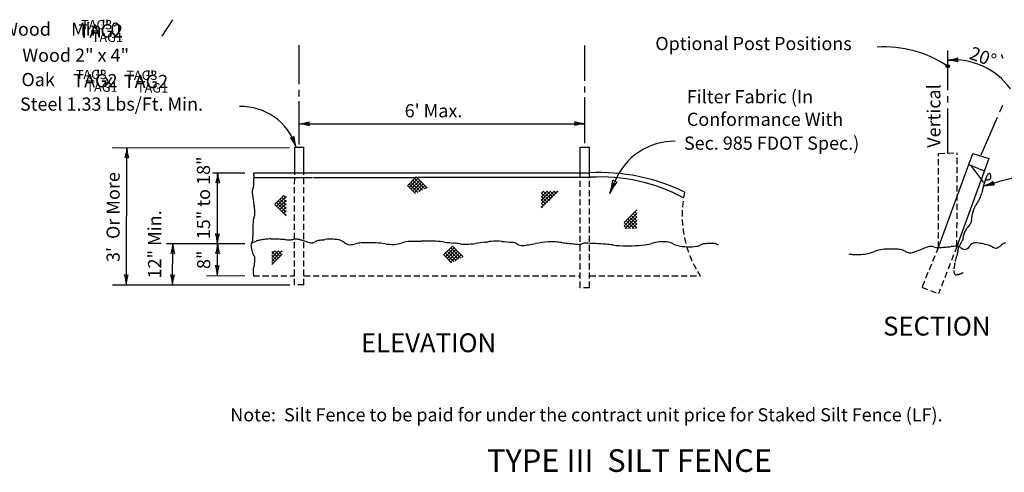
# Model space of a CAD drawing. Units: feet. Extents: x 364 to 2242, y -2121 to 1113.
# Drawn here: x 634 to 715, y -1329 to -1291 of the extents above; entities that cross this region are included whole.
import ezdxf
from ezdxf.enums import TextEntityAlignment as Align

# ---------------------------------------------------------------- set-up
doc = ezdxf.new("R2010")
doc.units = ezdxf.units.FT
doc.header["$MEASUREMENT"] = 0
doc.linetypes.add('DASHED', pattern=[0.75, 0.5, -0.25])
doc.linetypes.add('DOT', pattern=[0.25, 0, -0.25])
for name, color, linetype in [('4', 7, 'Continuous'), ('BLUE', 160, 'Continuous'), ('CYAN', 4, 'Continuous'), ('RED', 1, 'Continuous'), ('YELLOW', 2, 'Continuous')]:
    doc.layers.add(name, color=color, linetype=linetype)
doc.styles.add('FT70-90', font='FT70-90')

msp = doc.modelspace()

# ---------------------------------------------------------------- linework, layer by layer
at = {"layer": '4', "color": 7, "linetype": 'Continuous'}
for p, q in [((710.723, -1294.727), (710.744, -1294.577)), ((710.723, -1294.727), (710.761, -1294.874)), ((657.522, -1299.976), (657.551, -1299.827)), ((657.522, -1299.976), (657.551, -1300.124)), ((679.374, -1299.969), (679.344, -1299.82)), ((679.374, -1299.969), (679.344, -1300.117)), ((656.203, -1301.099), (656.054, -1301.123)), ((656.203, -1301.099), (656.332, -1301.019)), ((642.597, -1302.73), (642.448, -1302.76)), ((642.597, -1302.73), (642.745, -1302.761)), ((650.051, -1304.781), (649.903, -1304.81)), ((650.051, -1304.781), (650.2, -1304.811)), ((682.623, -1304.717), (682.459, -1304.605)), ((682.83, -1304.762), (682.623, -1304.717)), ((713.67, -1304.851), (713.658, -1304.7)), ((713.67, -1304.851), (713.74, -1304.985)), ((650.048, -1309.014), (649.9, -1308.984)), ((650.048, -1309.014), (650.197, -1308.985)), ((646.363, -1310.562), (646.215, -1310.592)), ((646.363, -1310.562), (646.512, -1310.592)), ((650.038, -1310.565), (649.889, -1310.595)), ((650.038, -1310.565), (650.186, -1310.595)), ((650.042, -1311.626), (649.894, -1311.596)), ((650.042, -1311.626), (650.191, -1311.597)), ((642.58, -1312.386), (642.432, -1312.356)), ((642.58, -1312.386), (642.729, -1312.357)), ((646.366, -1312.385), (646.218, -1312.355)), ((646.366, -1312.385), (646.515, -1312.356))]:
    msp.add_line(p, q, dxfattribs=at)
for points in [[(709.93, -1294.768), (710.35, -1294.698), (710.526, -1294.645), (710.744, -1294.567)], [(709.93, -1294.768), (710.355, -1294.79), (710.536, -1294.824), (710.761, -1294.874)], [(710.267, -1294.749), (710.378, -1294.733), (710.447, -1294.716), (710.506, -1294.706), (710.552, -1294.69), (710.62, -1294.669), (710.61, -1294.73), (710.627, -1294.792), (710.57, -1294.772), (710.526, -1294.764), (710.48, -1294.76), (710.436, -1294.753), (710.396, -1294.752), (710.349, -1294.748), (710.267, -1294.749)], [(656.728, -1299.972), (657.151, -1299.926), (657.33, -1299.883), (657.551, -1299.817)], [(656.728, -1299.972), (657.151, -1300.018), (657.33, -1300.062), (657.551, -1300.124)], [(657.065, -1299.972), (657.177, -1299.962), (657.247, -1299.949), (657.307, -1299.942), (657.353, -1299.929), (657.423, -1299.912), (657.409, -1299.972), (657.423, -1300.035), (657.366, -1300.012), (657.323, -1300.002), (657.277, -1299.995), (657.234, -1299.986), (657.194, -1299.982), (657.148, -1299.976), (657.065, -1299.972)], [(680.168, -1299.972), (679.745, -1299.926), (679.566, -1299.883), (679.344, -1299.82)], [(680.168, -1299.972), (679.745, -1300.018), (679.566, -1300.062), (679.344, -1300.128)], [(679.831, -1299.972), (679.718, -1299.982), (679.648, -1299.995), (679.589, -1300.002), (679.543, -1300.015), (679.473, -1300.032), (679.486, -1299.972), (679.473, -1299.909), (679.53, -1299.932), (679.572, -1299.942), (679.619, -1299.949), (679.662, -1299.959), (679.701, -1299.962), (679.748, -1299.969), (679.831, -1299.972)], [(656.479, -1301.843), (656.287, -1301.463), (656.184, -1301.311), (656.044, -1301.127)], [(656.361, -1301.527), (656.312, -1301.426), (656.275, -1301.365), (656.248, -1301.312), (656.219, -1301.273), (656.179, -1301.214), (656.24, -1301.205), (656.294, -1301.171), (656.292, -1301.231), (656.298, -1301.275), (656.308, -1301.321), (656.314, -1301.365), (656.325, -1301.403), (656.335, -1301.449), (656.361, -1301.527)], [(656.479, -1301.843), (656.374, -1301.43), (656.351, -1301.248), (656.332, -1301.019)], [(642.602, -1301.937), (642.555, -1302.36), (642.511, -1302.538), (642.448, -1302.76)], [(642.601, -1302.274), (642.611, -1302.386), (642.624, -1302.456), (642.63, -1302.516), (642.644, -1302.562), (642.66, -1302.631), (642.6, -1302.618), (642.537, -1302.631), (642.561, -1302.575), (642.571, -1302.532), (642.578, -1302.486), (642.587, -1302.443), (642.591, -1302.403), (642.598, -1302.357), (642.601, -1302.274)], [(642.602, -1301.937), (642.647, -1302.36), (642.69, -1302.539), (642.756, -1302.761)], [(650.057, -1303.987), (650.01, -1304.411), (649.966, -1304.589), (649.903, -1304.81)], [(650.057, -1303.987), (650.102, -1304.411), (650.145, -1304.59), (650.21, -1304.811)], [(650.056, -1304.325), (650.065, -1304.437), (650.079, -1304.507), (650.085, -1304.566), (650.099, -1304.613), (650.115, -1304.682), (650.055, -1304.669), (649.992, -1304.682), (650.016, -1304.626), (650.026, -1304.583), (650.032, -1304.536), (650.042, -1304.493), (650.046, -1304.454), (650.052, -1304.407), (650.056, -1304.325)], [(682.223, -1305.674), (682.383, -1305.141), (682.422, -1304.904), (682.459, -1304.605)], [(682.223, -1305.674), (682.494, -1305.188), (682.637, -1304.995), (682.83, -1304.762)], [(682.394, -1305.268), (682.464, -1305.138), (682.515, -1305.061), (682.554, -1304.993), (682.593, -1304.944), (682.649, -1304.868), (682.57, -1304.854), (682.501, -1304.806), (682.5, -1304.886), (682.49, -1304.942), (682.475, -1305.001), (682.465, -1305.058), (682.448, -1305.108), (682.433, -1305.167), (682.394, -1305.268)], [(712.906, -1305.067), (713.301, -1304.905), (713.46, -1304.814), (713.655, -1304.69)], [(713.231, -1304.974), (713.336, -1304.933), (713.399, -1304.901), (713.455, -1304.878), (713.495, -1304.853), (713.558, -1304.817), (713.561, -1304.879), (713.591, -1304.935), (713.531, -1304.929), (713.487, -1304.931), (713.441, -1304.937), (713.396, -1304.94), (713.358, -1304.948), (713.311, -1304.954), (713.231, -1304.974)], [(712.906, -1305.067), (713.326, -1304.994), (713.51, -1304.987), (713.74, -1304.985)], [(650.043, -1309.808), (649.998, -1309.384), (649.955, -1309.206), (649.889, -1308.984)], [(650.044, -1309.471), (650.034, -1309.358), (650.021, -1309.288), (650.015, -1309.229), (650.001, -1309.183), (649.985, -1309.113), (650.045, -1309.126), (650.108, -1309.113), (650.084, -1309.17), (650.074, -1309.213), (650.067, -1309.259), (650.058, -1309.302), (650.054, -1309.341), (650.047, -1309.388), (650.044, -1309.471)], [(650.043, -1309.808), (650.09, -1309.385), (650.134, -1309.206), (650.197, -1308.985)], [(646.369, -1309.769), (646.322, -1310.192), (646.278, -1310.37), (646.215, -1310.592)], [(646.368, -1310.106), (646.377, -1310.218), (646.391, -1310.288), (646.397, -1310.347), (646.411, -1310.394), (646.427, -1310.463), (646.367, -1310.45), (646.304, -1310.463), (646.328, -1310.407), (646.338, -1310.364), (646.344, -1310.318), (646.354, -1310.274), (646.358, -1310.235), (646.364, -1310.188), (646.368, -1310.106)], [(646.369, -1309.769), (646.414, -1310.192), (646.457, -1310.371), (646.522, -1310.592)], [(650.043, -1309.772), (649.996, -1310.195), (649.952, -1310.373), (649.889, -1310.595)], [(650.042, -1310.109), (650.052, -1310.221), (650.065, -1310.291), (650.071, -1310.351), (650.085, -1310.397), (650.101, -1310.466), (650.041, -1310.453), (649.978, -1310.466), (650.002, -1310.41), (650.012, -1310.367), (650.019, -1310.321), (650.028, -1310.277), (650.032, -1310.238), (650.039, -1310.191), (650.042, -1310.109)], [(650.043, -1309.772), (650.088, -1310.195), (650.131, -1310.374), (650.197, -1310.595)], [(650.037, -1312.42), (649.991, -1311.997), (649.949, -1311.818), (649.883, -1311.596)], [(650.038, -1312.083), (650.028, -1311.97), (650.015, -1311.901), (650.008, -1311.841), (649.995, -1311.795), (649.979, -1311.725), (650.038, -1311.739), (650.101, -1311.726), (650.078, -1311.782), (650.068, -1311.825), (650.061, -1311.871), (650.051, -1311.914), (650.048, -1311.954), (650.041, -1312), (650.038, -1312.083)], [(650.037, -1312.42), (650.084, -1311.997), (650.128, -1311.818), (650.191, -1311.597)], [(642.575, -1313.18), (642.53, -1312.756), (642.487, -1312.578), (642.422, -1312.356)], [(642.576, -1312.843), (642.566, -1312.73), (642.553, -1312.66), (642.547, -1312.601), (642.533, -1312.555), (642.517, -1312.485), (642.577, -1312.498), (642.64, -1312.485), (642.616, -1312.542), (642.606, -1312.585), (642.6, -1312.631), (642.59, -1312.674), (642.586, -1312.713), (642.58, -1312.76), (642.576, -1312.843)], [(642.575, -1313.18), (642.622, -1312.757), (642.666, -1312.578), (642.729, -1312.357)], [(646.361, -1313.179), (646.315, -1312.756), (646.273, -1312.577), (646.207, -1312.355)], [(646.362, -1312.842), (646.352, -1312.73), (646.339, -1312.66), (646.332, -1312.6), (646.319, -1312.554), (646.303, -1312.484), (646.362, -1312.498), (646.425, -1312.485), (646.402, -1312.541), (646.392, -1312.584), (646.385, -1312.63), (646.375, -1312.673), (646.372, -1312.713), (646.365, -1312.759), (646.362, -1312.842)], [(646.361, -1313.179), (646.408, -1312.756), (646.452, -1312.577), (646.515, -1312.356)]]:
    msp.add_lwpolyline(points, dxfattribs=at)
for centre, radius in [((709.925, -1295.266), 0.139), ((709.921, -1295.263), 0.104), ((709.923, -1295.259), 0.0694), ((709.921, -1295.263), 0.0347)]:
    msp.add_circle(centre, radius, dxfattribs=at)
at = {"layer": 'RED', "color": 7, "linetype": 'Continuous'}
for p, q in [((656.728, -1296.72), (656.728, -1293.53)), ((680.168, -1296.468), (680.168, -1293.56)), ((709.925, -1297.223), (709.925, -1293.972)), ((656.728, -1297.74), (656.728, -1297.185)), ((680.168, -1297.419), (680.168, -1296.922)), ((656.728, -1301.674), (656.728, -1298.134)), ((680.168, -1301.553), (680.168, -1297.806)), ((709.925, -1298.222), (709.925, -1297.72)), ((709.925, -1302.402), (709.925, -1298.721)), ((714.207, -1298.998), (714.442, -1298.461)), ((656.728, -1299.972), (680.168, -1299.972)), ((712.668, -1302.508), (714.014, -1299.438)), ((641.413, -1301.939), (655.96, -1301.929)), ((642.575, -1313.18), (642.602, -1301.937)), ((656.359, -1301.889), (657.137, -1301.883)), ((656.374, -1303.989), (656.374, -1301.925)), ((657.137, -1303.989), (657.137, -1301.883)), ((679.786, -1301.893), (680.563, -1301.888)), ((679.786, -1303.958), (679.786, -1301.893)), ((680.563, -1303.994), (680.563, -1301.888)), ((709.113, -1310.25), (712, -1302.411)), ((712, -1302.411), (713.293, -1302.828)), ((713.293, -1302.828), (710.685, -1310.022)), ((649.634, -1303.987), (652.281, -1303.988)), ((650.043, -1309.808), (650.057, -1303.987)), ((653.02, -1303.989), (657.842, -1303.99)), ((657.842, -1303.997), (666.51, -1303.991)), ((666.51, -1303.991), (680.563, -1303.994)), ((711.67, -1303.305), (712.927, -1303.837)), ((711.795, -1303.358), (712.874, -1304.796)), ((653.021, -1304.37), (657.842, -1304.367)), ((657.911, -1304.368), (666.578, -1304.37)), ((666.341, -1304.328), (665.618, -1305.051)), ((666.484, -1304.471), (665.757, -1305.198)), ((666.627, -1304.614), (665.897, -1305.345)), ((665.911, -1304.758), (666.654, -1305.501)), ((666.771, -1304.758), (666.035, -1305.493)), ((666.054, -1304.614), (666.846, -1305.407)), ((666.198, -1304.471), (667.038, -1305.312)), ((666.341, -1304.328), (667.23, -1305.217)), ((666.51, -1304.362), (680.631, -1304.354)), ((665.624, -1305.044), (666.27, -1305.69)), ((665.768, -1304.901), (666.462, -1305.596)), ((666.914, -1304.901), (666.175, -1305.64)), ((667.057, -1305.044), (666.548, -1305.554)), ((667.2, -1305.188), (667.114, -1305.275)), ((677.928, -1305.5), (676.594, -1306.834)), ((677.641, -1305.5), (676.594, -1306.547)), ((677.355, -1305.5), (676.594, -1306.261)), ((677.068, -1305.5), (676.594, -1305.974)), ((676.782, -1305.5), (676.594, -1305.688)), ((676.628, -1305.653), (677.257, -1306.282)), ((676.772, -1305.51), (677.4, -1306.138)), ((677.048, -1305.5), (677.543, -1305.995)), ((677.335, -1305.5), (677.687, -1305.851)), ((677.621, -1305.5), (677.83, -1305.708)), ((677.908, -1305.5), (677.973, -1305.565)), ((655.473, -1305.84), (654.751, -1306.561)), ((655.663, -1305.936), (654.879, -1306.72)), ((654.879, -1306.434), (655.663, -1307.218)), ((655.663, -1306.223), (655.022, -1306.864)), ((655.022, -1306.29), (655.663, -1306.931)), ((655.165, -1306.147), (655.663, -1306.645)), ((655.309, -1306.004), (655.663, -1306.358)), ((655.452, -1305.861), (655.663, -1306.072)), ((676.594, -1305.905), (677.113, -1306.425)), ((676.594, -1306.192), (676.97, -1306.568)), ((654.751, -1306.593), (655.663, -1307.504)), ((655.663, -1306.509), (655.165, -1307.007)), ((655.663, -1306.796), (655.309, -1307.15)), ((655.663, -1307.082), (655.452, -1307.293)), ((676.594, -1306.478), (676.827, -1306.711)), ((676.594, -1306.764), (676.684, -1306.854)), ((684.426, -1307.029), (683.394, -1308.061)), ((684.266, -1307.19), (684.426, -1307.35)), ((684.409, -1307.046), (684.426, -1307.063)), ((655.663, -1307.369), (655.595, -1307.437)), ((684.426, -1307.316), (683.394, -1308.348)), ((683.406, -1308.049), (683.919, -1308.562)), ((684.426, -1307.603), (683.467, -1308.562)), ((683.55, -1307.906), (684.206, -1308.562)), ((683.693, -1307.763), (684.426, -1308.496)), ((684.426, -1307.889), (683.754, -1308.562)), ((683.837, -1307.619), (684.426, -1308.209)), ((683.98, -1307.476), (684.426, -1307.923)), ((684.123, -1307.333), (684.426, -1307.636)), ((683.394, -1308.324), (683.632, -1308.562)), ((684.426, -1308.176), (684.041, -1308.562)), ((684.426, -1308.462), (684.327, -1308.562)), ((645.853, -1309.769), (652.279, -1309.773)), ((646.361, -1313.179), (646.369, -1309.769)), ((650.037, -1312.42), (650.043, -1309.772)), ((654.751, -1310.395), (654.496, -1310.65)), ((655.038, -1310.395), (654.496, -1310.937)), ((655.325, -1310.395), (654.496, -1311.223)), ((654.496, -1310.444), (655.018, -1310.966)), ((654.733, -1310.395), (655.162, -1310.823)), ((655.02, -1310.395), (655.305, -1310.68)), ((655.307, -1310.395), (655.356, -1310.444)), ((669.312, -1309.993), (668.59, -1310.715)), ((669.455, -1310.136), (668.729, -1310.863)), ((669.599, -1310.279), (668.868, -1311.01)), ((668.882, -1310.422), (669.626, -1311.166)), ((669.742, -1310.422), (669.007, -1311.157)), ((669.025, -1310.279), (669.818, -1311.071)), ((669.169, -1310.136), (670.009, -1310.976)), ((669.312, -1309.993), (670.201, -1310.882)), ((655.356, -1310.65), (654.496, -1311.51)), ((654.496, -1310.731), (654.875, -1311.11)), ((654.496, -1311.017), (654.731, -1311.253)), ((654.496, -1311.304), (654.588, -1311.396)), ((668.596, -1310.709), (669.242, -1311.355)), ((668.739, -1310.566), (669.434, -1311.26)), ((669.885, -1310.566), (669.146, -1311.305)), ((670.028, -1310.709), (669.519, -1311.218)), ((670.172, -1310.853), (670.085, -1310.939)), ((652.969, -1311.855), (652.981, -1312.142)), ((649.138, -1312.423), (652.287, -1312.413)), ((652.981, -1312.142), (652.992, -1312.43)), ((641.42, -1313.18), (655.967, -1313.177))]:
    msp.add_line(p, q, dxfattribs=at)
at = {"layer": 'RED', "color": 7, "linetype": 'DASHED'}
for p, q in [((709.159, -1310.126), (709.178, -1302.404)), ((709.178, -1302.404), (710.704, -1302.346)), ((710.685, -1310.022), (710.704, -1302.346)), ((656.352, -1313.17), (656.374, -1303.989)), ((657.137, -1313.17), (657.137, -1303.885)), ((679.786, -1313.403), (679.786, -1303.958)), ((680.563, -1313.403), (680.563, -1303.994)), ((709.171, -1310.093), (707.801, -1313.374)), ((710.685, -1310.022), (709.171, -1313.898)), ((652.992, -1312.43), (656.354, -1312.43)), ((657.137, -1312.43), (679.786, -1312.43)), ((680.563, -1312.43), (689.663, -1312.43)), ((657.137, -1313.17), (656.352, -1313.17)), ((680.563, -1313.403), (679.786, -1313.403)), ((707.808, -1313.359), (709.171, -1313.898))]:
    msp.add_line(p, q, dxfattribs=at)
at = {"layer": 'RED', "color": 7, "linetype": 'Continuous'}
for centre, radius, start, end in [((704.72, -1303.028), 9.346, 56.15366, 93.57543), ((710.432, -1300.483), 5.737, 36.05685, 95.01568), ((651.998, -1303.266), 4.702, 17.6173, 91.83103), ((687.529, -1306.695), 5.29, 89.34248, 158.03765), ((649.48, -1304.18), 3.545, 359.3393, 3.09321), ((681.399, -1319.829), 15.857, 63.99502, 93.01886), ((723.16, -1335.108), 31.69, 92.49579, 108.45176), ((587.367, -1304.464), 65.655, 359.50846, 359.75918), ((539.195, -1304.257), 113.828, 359.75654, 359.90116), ((713.049, -1304.914), 60.028, 179.33803, 179.55988), ((681.403, -1318.997), 14.663, 62.09701, 93.01873), ((714.762, -1305.574), 1.975, 155.96978, 161.57884), ((710.953, -1303.875), 2.196, 335.96578, 341.01134), ((712.957, -1301.487), 3.079, 270.49022, 272.35802), ((712.14, -1304.315), 0.931, 342.81456, 348.88214), ((714.232, -1304.726), 1.201, 164.16038, 168.86439), ((713.922, -1304.656), 0.884, 152.44169, 163.05673), ((712.492, -1290.116), 14.46, 272.34158, 272.73944), ((714.114, -1304.755), 1.1, 143.95707, 152.49684), ((713.14, -1303.681), 0.88, 272.85982, 275.6328), ((713.344, -1304.217), 0.163, 93.90006, 137.59869), ((1237.156, -6608.509), 5329.767, 95.640979, 95.641438), ((713.238, -1304.251), 0.303, 275.72746, 284.75787), ((713.183, -1304.042), 0.519, 284.73654, 290.01713), ((713.356, -1304.144), 0.0919, 34.04891, 104.4421), ((713.312, -1304.429), 0.112, 295.79177, 354.06072), ((720.451, -1305.669), 7.134, 169.05703, 170.08147), ((713.129, -1304.22), 0.329, 3.12069, 22.85486), ((713.102, -1304.224), 0.356, 345.25942, 3.5107), ((653.43, -1305.565), 0.553, 152.77005, 183.08076), ((669.132, -1303.36), 16.407, 187.8297, 189.08951), ((652.238, -1304.957), 0.785, 333.14318, 354.83317), ((715.558, -1306.449), 2.96, 163.80869, 166.42126), ((722.555, -1308.617), 10.285, 161.98706, 163.08209), ((704.338, -1302.694), 8.87, 341.98997, 343.25964), ((711.92, -1305.005), 0.945, 345.09099, 354.31681), ((713.708, -1305.183), 0.853, 164.11197, 174.3286), ((686.654, -1300.558), 34.151, 189.08673, 189.692), ((680.496, -1301.591), 27.908, 189.72905, 190.17619), ((709.548, -1304.689), 3.309, 326.52261, 331.53497), ((765.069, -1334.691), 59.8, 151.41453, 151.61919), ((711.477, -1305.489), 1.233, 331.39195, 341.28399), ((710.682, -1305.272), 2.056, 342.66888, 346.42989), ((635.068, -1309.748), 18.247, 9.49845, 10.18233), ((650.386, -1307.161), 2.713, 1.79327, 9.01152), ((645.618, -1307.312), 7.483, 359.18391, 1.80496), ((714.857, -1308.048), 2.988, 160.23965, 165.95292), ((714.444, -1307.899), 2.549, 153.55796, 160.2537), ((714.605, -1308.033), 2.753, 146.51684, 152.53884), ((666.226, -1308.868), 13.293, 175.92659, 178.09139), ((653.862, -1308.039), 0.902, 155.94232, 172.64854), ((652.369, -1307.372), 0.732, 335.86114, 356.33694), ((711.402, -1307.856), 0.49, 328.46523, 346.15253), ((711.311, -1307.869), 0.577, 349.55927, 4.40466), ((712.761, -1307.758), 0.878, 174.5618, 184.35502), ((714.345, -1308.006), 2.48, 168.17413, 172.32808), ((716.056, -1308.364), 4.227, 165.74135, 168.17885), ((671.825, -1309.055), 18.895, 178.0909, 179.61403), ((713.492, -1309.802), 2.374, 156.66003, 164.87479), ((713.082, -1309.623), 1.926, 146.58912, 156.7003), ((712.575, -1309.339), 1.347, 135.96144, 144.81748), ((710.742, -1307.567), 1.203, 315.95616, 325.86627), ((708.67, -1306.19), 3.69, 326.22791, 328.60262), ((652.47, -1309.421), 0.484, 324.02756, 353.07446), ((656.943, -1308.91), 4.013, 180.25271, 184.1961), ((649.316, -1309.469), 3.634, 359.84061, 4.19433), ((713.575, -1311.022), 2.882, 152.42995, 156.76031), ((711.376, -1309.898), 0.413, 132.23595, 149.41353), ((710.826, -1309.293), 0.405, 312.23155, 329.74183), ((710.907, -1309.384), 0.292, 337.1453, 8.03503), ((711.692, -1309.277), 0.5, 169.11671, 187.54037), ((653.174, -1309.935), 0.387, 143.59028, 179.34823), ((655.296, -1309.679), 2.523, 185.72827, 195.1003), ((656.415, -1309.379), 3.681, 195.06892, 201.50338), ((713.698, -1311.075), 3.015, 156.7531, 160.89216), ((653.236, -1310.601), 0.277, 207.56369, 230.7854), ((649.907, -1311.04), 3.204, 347.79979, 355.10322), ((652.977, -1310.923), 0.137, 7.6694, 52.33346), ((649.317, -1310.988), 3.796, 355.08764, 1.25576), ((653.08, -1311.862), 0.111, 136.5729, 176.31902), ((652.859, -1311.658), 0.189, 317.58856, 341.79476)]:
    msp.add_arc(centre, radius, start, end, dxfattribs=at)
at = {"layer": 'RED', "color": 7, "linetype": 'DASHED'}
for centre, radius, start, end in [((697.271, -1307.47), 9.119, 168.01574, 212.94526), ((709.804, -1310.398), 0.951, 351.39568, 356.13268), ((711.314, -1310.5), 0.562, 168.1147, 176.12391), ((709.156, -1310.178), 1.621, 352.69615, 359.01405), ((710.888, -1310.192), 0.112, 110.76311, 187.09904), ((715.992, -1312.476), 5.591, 162.28098, 168.64033), ((712.814, -1311.507), 2.269, 158.01733, 161.14113), ((710.123, -1310.421), 0.634, 337.99118, 349.12689), ((715.358, -1312.35), 4.944, 168.62246, 175.80981), ((710.976, -1312.013), 0.549, 177.41457, 202.88397), ((710.63, -1312.186), 0.165, 194.22367, 267.35148), ((710.543, -1311.693), 0.663, 276.86447, 283.00785), ((718.755, -1347.288), 35.867, 102.87635, 102.99003), ((710.432, -1310.882), 1.478, 282.8976, 292.13715), ((709.168, -1307.773), 4.833, 292.12124, 294.95449)]:
    msp.add_arc(centre, radius, start, end, dxfattribs=at)
at = {"layer": 'YELLOW', "color": 7}
msp.add_line((645.501, -1292.791), (646.38, -1291.473), dxfattribs=at)
at = {"layer": 'YELLOW', "color": 7, "linetype": 'Continuous'}
for p, q in [((639.682, -1292.365), (640.371, -1292.365)), ((639.243, -1296.446), (639.931, -1296.446)), ((643.389, -1296.509), (644.077, -1296.509)), ((652.972, -1309.709), (652.84, -1309.785))]:
    msp.add_line(p, q, dxfattribs=at)
for centre, radius, start, end in [((654.626, -1313.121), 3.791, 110.81861, 115.8596), ((653.911, -1311.238), 1.777, 100.1366, 110.85112), ((654.676, -1315.633), 6.238, 96.20247, 99.94745), ((654.34, -1312.538), 3.125, 88.74866, 96.21189), ((653.207, -1353.273), 43.875, 87.97216, 88.43052), ((652.996, -1359.169), 49.776, 87.56583, 87.96988), ((652.828, -1361.473), 52.085, 87.02245, 87.4893), ((658.095, -1260.154), 49.372, 267.02589, 267.51841), ((655.936, -1307.834), 1.645, 270.7657, 282.79044), ((656.477, -1310.198), 0.78, 78.16903, 103.088), ((621.18, -1441.399), 136.645, 74.85532, 74.96074), ((470.23, -1999.006), 714.322, 74.832921, 74.853089), ((650.911, -1331.819), 23.103, 73.52409, 74.40461), ((658.778, -1305.22), 4.634, 253.5193, 257.90624), ((638.584, -1266.363), 47.457, 293.94225, 294.13362), ((718.891, -1445.597), 148.946, 114.07487, 114.13584), ((658.685, -1310.926), 1.43, 97.90419, 112.73589), ((654.241, -1279.214), 30.591, 277.98062, 278.67985), ((659.283, -1312.064), 2.643, 87.05141, 99.26675), ((659.023, -1317.23), 7.816, 82.94763, 87.09906), ((659.771, -1310.454), 1.003, 49.61194, 77.77753), ((660.951, -1309.074), 0.813, 229.23817, 263.54187), ((666.03, -1312.665), 3.06, 93.0833, 106.08716), ((746.138, -5782.238), 4473.348, 91.024074, 91.028199), ((633.349, 520.111), 1830.01, 271.028194, 271.038278), ((482.017, 8892.492), 10203.759, 271.0360157, 271.0373908), ((805.339, -8961.158), 7652.819, 91.0357865, 91.0376199), ((667.361, -1327.881), 18.295, 89.67097, 91.13268), ((667.408, -1319.83), 10.244, 87.06253, 89.67258), ((667.21, -1321.749), 12.171, 83.1136, 86.59554), ((674.05, -1265.102), 44.888, 263.11453, 264.05899), ((709.975, -1618.873), 311.515, 97.0085, 97.15128), ((671.236, -1303.724), 6.006, 276.96865, 279.53448), ((672.98, -1314.11), 4.525, 96.12969, 99.5351), ((672.918, -1314.626), 5.032, 85.04837, 94.79652), ((691.854, -1095.15), 215.259, 265.06928, 265.29801), ((674.033, -1310.859), 1.188, 59.96276, 81.51374), ((677.678, -1317.648), 8.01, 93.46857, 101.21407), ((679.107, -1346.74), 37.136, 92.48377, 92.95497), ((677.592, -1311.782), 2.146, 84.36596, 92.50037), ((671.322, -1367.863), 58.576, 83.18163, 83.64825), ((686.007, -1245.028), 65.134, 263.18342, 263.60305), ((686.902, -1314.705), 5.085, 97.15676, 103.97547), ((686.719, -1313.769), 4.135, 91.69944, 96.25202), ((686.682, -1312.519), 2.884, 85.18798, 91.70968), ((686.743, -1310.936), 1.303, 61.72087, 82.01863), ((657.81, -1309.727), 0.0251, 262.98354, 306.60329), ((657.922, -1309.886), 0.17, 117.97449, 124.87403), ((660.808, -1307.657), 2.225, 271.34236, 284.10634), ((662.017, -1312.473), 2.74, 93.70057, 104.08623), ((662.519, -1332.274), 22.546, 90.16865, 91.72661), ((662.528, -1335.523), 25.795, 88.80429, 90.16608), ((662.771, -1316.316), 6.589, 81.16338, 87.43249), ((664.399, -1305.848), 4.005, 261.14547, 271.43208), ((664.197, -1306.306), 3.559, 274.87217, 286.06893), ((662.063, -1378.096), 68.74, 83.44283, 83.86888), ((670.442, -1305.199), 4.636, 263.43706, 269.74419), ((670.318, -1302.8), 7.036, 270.84469, 277.15617), ((675.055, -1309.103), 0.843, 239.61334, 269.51455), ((674.08, -1299.497), 10.494, 275.28951, 281.20685), ((684.502, -1257.858), 52.216, 263.67549, 264.18542), ((684.535, -1257.531), 52.545, 264.18639, 264.69311), ((679.699, -1309.152), 0.699, 268.02779, 289.58762), ((680.234, -1310.662), 0.903, 92.67791, 109.476), ((679.916, -1328.763), 19.005, 86.5492, 89.16727), ((674.826, -1413.164), 103.56, 86.06849, 86.54908), ((681.161, -1320.017), 10.198, 82.6022, 85.69277), ((683.618, -1301.09), 8.889, 262.60381, 266.14922), ((683.65, -1298.925), 11.051, 266.73594, 272.0841), ((683.625, -1298.182), 11.794, 272.07602, 277.08791), ((684.241, -1304.011), 5.934, 278.12687, 283.97275), ((688.231, -1308.163), 1.844, 241.83517, 256.29118), ((688.849, -1304.49), 5.565, 259.07726, 267.18467), ((688.778, -1306.014), 4.039, 267.1292, 278.27475), ((689.128, -1308.897), 1.138, 281.72466, 297.87659), ((690.081, -1310.698), 0.9, 97.65673, 117.96609), ((690.913, -1320.402), 10.638, 92.79696, 95.13225), ((690.515, -1312.216), 2.443, 82.69486, 92.82456), ((690.75, -1310.261), 0.474, 61.26569, 80.8463), ((690.263, -1311.159), 1.496, 55.16898, 61.45711), ((702.784, -1307.792), 2.879, 279.16823, 293.1875), ((704.839, -1312.585), 2.335, 96.01928, 113.23925), ((705.266, -1321.615), 11.372, 90.85766, 93.38453), ((705.237, -1319.675), 9.432, 87.8108, 90.85738), ((705.239, -1320.526), 10.283, 86.73562, 88.00596), ((705.646, -1313.404), 3.149, 82.59366, 86.73936), ((705.809, -1311.531), 1.273, 61.08571, 79.0195), ((706.965, -1309.441), 1.115, 241.02862, 261.42189), ((700.553, -1289.566), 21.93, 287.21599, 287.87604), ((705.365, -1304.404), 6.332, 287.64726, 293.32572), ((709.164, -1313.209), 3.258, 102.35312, 113.35165), ((708.556, -1310.76), 0.738, 70.70214, 96.98387), ((709.145, -1309.065), 1.056, 250.95326, 269.56272), ((705.901, -1257.461), 52.759, 273.51666, 273.8735), ((705.958, -1258.26), 51.957, 273.86973, 274.23207), ((708.216, -1289.563), 20.574, 274.3955, 275.57097), ((713.328, -1341.984), 32.096, 94.81545, 95.569), ((710.62, -1310.564), 0.563, 51.7973, 88.64293), ((711.446, -1309.501), 0.783, 232.42239, 259.49363), ((711.232, -1309.692), 0.583, 276.98298, 328.31363), ((712.237, -1310.315), 0.599, 97.97656, 148.14197), ((711.851, -1314.354), 4.642, 79.19752, 86.25871), ((711.371, -1316.876), 7.21, 74.65781, 79.20925), ((712.732, -1311.47), 1.641, 58.2098, 70.533), ((713.872, -1309.651), 0.506, 237.08247, 275.21074), ((713.677, -1309.293), 0.894, 285.60751, 314.43021), ((714.832, -1310.466), 0.752, 100.84772, 134.7437), ((702.412, -1306.456), 4.225, 261.89306, 265.93131), ((702.712, -1302.244), 8.448, 265.93261, 267.95304), ((702.53, -1306.992), 3.697, 268.14014, 274.61146), ((701.967, -1300), 10.711, 274.60512, 276.84165), ((706.84, -1309.865), 0.68, 266.49705, 287.42589)]:
    msp.add_arc(centre, radius, start, end, dxfattribs=at)

# ---------------------------------------------------------------- texts
at = {"layer": 'BLUE', "color": 7, "linetype": 'DOT', "style": 'FT70-90'}
msp.add_text('TYPE III  SILT FENCE', height=1.85232, dxfattribs=at).set_placement((672.148, -1328.488))
at = {"layer": 'CYAN', "color": 7, "linetype": 'Continuous', "style": 'FT70-90'}
for s, p in [('SECTION', (704.631, -1317.322)), ('ELEVATION', (661.814, -1318.687))]:
    msp.add_text(s, height=1.5436, dxfattribs=at).set_placement(p)
at = {"layer": 'YELLOW', "color": 7, "linetype": 'Continuous', "style": 'FT70-90'}
for s, height, p in [('Post Options: Wood     Min. 0', 1.08051, (622.794, -1292.767)), ('Optional Post Positions', 1.08051, (685.947, -1293.946)), ('Wood 2" x 4"', 1.08051, (634.038, -1294.902)), ('Oak', 1.0805, (633.965, -1296.898)), ('x', 1.081, (640.749, -1296.961)), ('Filter Fabric (In', 1.08051, (688.536, -1298.3)), ('Steel 1.33 Lbs/Ft. Min.', 1.08051, (633.847, -1298.904)), ("6' Max.", 1.0805, (665.394, -1299.45)), ('Conformance With', 1.08051, (688.536, -1300.152)), ('Sec. 985 FDOT Spec.)', 1.08051, (688.298, -1302.102)), ('Note:  Silt Fence to be paid for under the contract unit price for Staked Silt Fence (LF).', 1.08051, (651.093, -1324.352))]:
    msp.add_text(s, height=height, dxfattribs=at).set_placement(p)
at = {"layer": 'YELLOW', "color": 7, "linetype": 'Continuous', "style": 'FT70-90', "width": 1.000357}
for p in [(640.491, -1292.592), (640.051, -1296.673), (644.197, -1296.736)]:
    msp.add_text('"', height=1.082, dxfattribs=at).set_placement(p)
at = {"layer": 'YELLOW', "color": 7, "linetype": 'DOT', "style": 'FT70-90'}
msp.add_text('20%%d`', height=1.0805, rotation=340, dxfattribs=at).set_placement((711.608, -1294.625))
at = {"layer": 'YELLOW', "color": 7, "linetype": 'Continuous', "style": 'FT70-90'}
for s, height, p in [('Vertical', 1.0805, (709.33, -1301.941)), ('15" to 18"', 1.0805, (649.432, -1309.434)), ("3'  Or More", 1.08051, (642.023, -1311.304)), ('12" Min.', 1.0805, (645.425, -1312.645)), ('8"', 1.0805, (649.453, -1311.877))]:
    msp.add_text(s, height=height, rotation=90, dxfattribs=at).set_placement(p)
for tag, p, height, width in [('TAG2', (638.651, -1292.912), 1.088, 0.999645), ('TAG1', (639.736, -1293.277), 0.762, 1.001013), ('TAG2', (638.211, -1296.993), 1.088, 0.999645), ('TAG2', (642.357, -1297.056), 1.088, 0.999645), ('TAG1', (639.296, -1297.358), 0.762, 1.001013), ('TAG1', (643.442, -1297.42), 0.762, 1.001013)]:
    msp.add_attdef(tag, p, '2', height=height, dxfattribs=dict(at, width=width))
at = {"layer": 'YELLOW', "color": 7, "linetype": 'Continuous', "style": 'FT70-90', "width": 1.000507}
for p in [(640.138, -1292.242), (639.698, -1296.323), (643.844, -1296.385)]:
    msp.add_attdef('TAG3', text='1', height=0.761, dxfattribs=at).set_placement(p, align=Align.CENTER)

doc.saveas('drawing.dxf')
